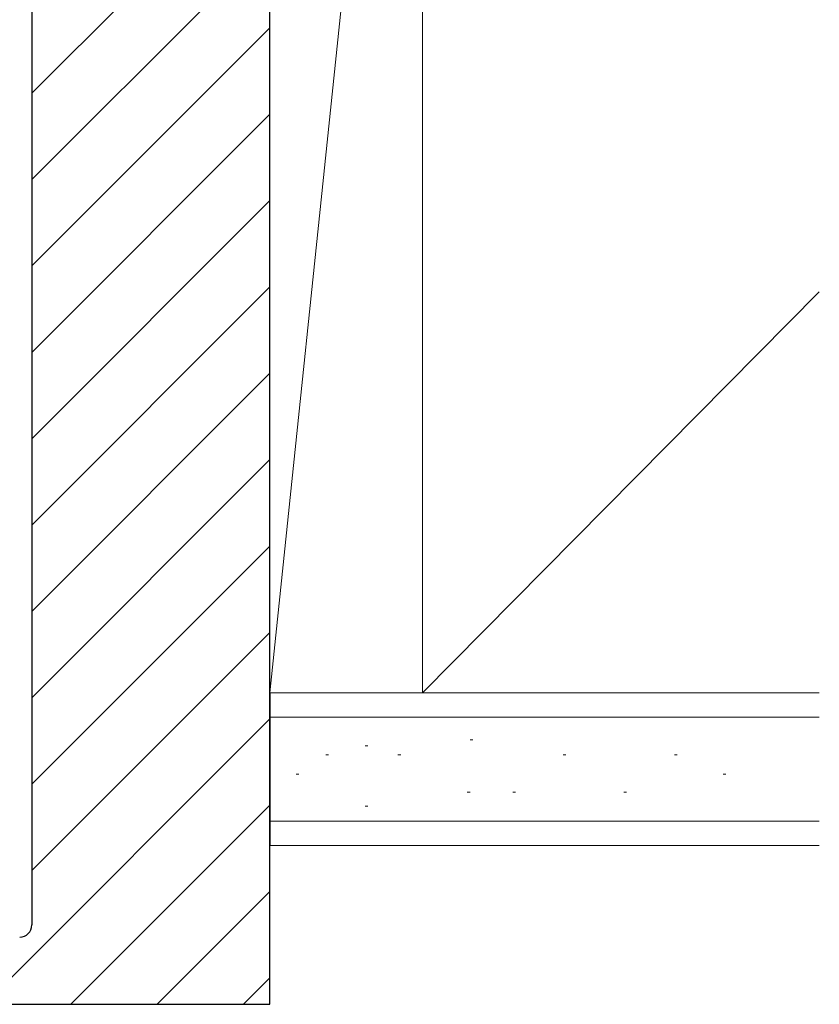
# Model space of a CAD drawing. Extents: x 0 to 1528, y 0 to 2234.
# Drawn here: x 1136 to 1202, y 1296 to 1376 of the extents above; entities that cross this region are included whole.
import ezdxf

# ---------------------------------------------------------------- set-up
doc = ezdxf.new("R2010")
doc.units = 0
doc.layers.add('YSS_K', color=3, linetype='CONTINUOUS')

msp = doc.modelspace()

# ---------------------------------------------------------------- linework, layer by layer
at = {"layer": 'YSS_K', "color": 0, "linetype": 'ByBlock', "lineweight": -2}
for p, q in [((1156.500818, 1295.777228), (1156.500818, 1468.277228)), ((1137.000818, 1461.277228), (1137.000818, 1302.277228)), ((1134.500818, 1295.777228), (1156.500818, 1295.777228))]:
    msp.add_line(p, q, dxfattribs=at)
at = {"layer": 'YSS_K', "color": 0, "linetype": 'Continuous', "lineweight": 13}
for p, q in [((1156.500818, 1441.277228), (1156.500818, 1321.277228)), ((1169.000818, 1321.277228), (1169.000818, 1441.277228)), ((1156.500818, 1321.277228), (1201.501123, 1321.277228)), ((1156.500818, 1321.277228), (1169.000818, 1321.277228)), ((1169.000818, 1321.277228), (1201.501123, 1321.277228)), ((1201.501123, 1308.777228), (1156.500818, 1308.777228))]:
    msp.add_line(p, q, dxfattribs=at)
at = {"layer": 'YSS_K', "linetype": 'Continuous', "lineweight": 13}
for p, q in [((1156.500818, 1321.277228), (1169.000818, 1441.277228)), ((1169.000818, 1321.277228), (1169.000818, 1441.277228)), ((1169.000818, 1321.277228), (1201.501123, 1354.109141)), ((1156.500818, 1319.277228), (1201.501123, 1319.277228)), ((1173.1123, 1317.441962), (1172.888258, 1317.441962)), ((1164.524258, 1316.94907), (1164.300216, 1316.94907)), ((1161.298053, 1316.204781), (1161.074011, 1316.204781)), ((1167.212762, 1316.204781), (1166.98872, 1316.204781)), ((1180.729729, 1316.204781), (1180.505687, 1316.204781)), ((1189.870643, 1316.204781), (1189.646601, 1316.204781)), ((1158.878399, 1314.619033), (1158.654357, 1314.619033)), ((1193.843419, 1314.619033), (1193.619377, 1314.619033)), ((1172.888258, 1313.140355), (1172.664216, 1313.140355)), ((1176.607355, 1313.140355), (1176.383313, 1313.140355)), ((1185.718109, 1313.140355), (1185.494067, 1313.140355)), ((1164.524258, 1311.997741), (1164.300216, 1311.997741)), ((1156.500818, 1310.777228), (1201.501123, 1310.777228))]:
    msp.add_line(p, q, dxfattribs=at)
at = {"layer": 'YSS_K'}
for p, q in [((1137.000818, 1370.368172), (1156.500818, 1389.868172)), ((1137.000818, 1363.297104), (1156.500818, 1382.797104)), ((1137.000818, 1356.226036), (1156.500818, 1375.726036)), ((1137.000818, 1349.154968), (1156.500818, 1368.654968)), ((1137.000818, 1342.0839), (1156.500818, 1361.5839)), ((1137.000818, 1335.012833), (1156.500818, 1354.512833)), ((1137.000818, 1327.941765), (1156.500818, 1347.441765)), ((1137.000818, 1320.870697), (1156.500818, 1340.370697)), ((1137.000818, 1313.799629), (1156.500818, 1333.299629)), ((1137.000818, 1306.728561), (1156.500818, 1326.228561)), ((1133.430837, 1296.087512), (1156.500818, 1319.157494)), ((1140.191621, 1295.777228), (1156.500818, 1312.086426)), ((1147.262688, 1295.777228), (1156.500818, 1305.015358)), ((1154.333756, 1295.777228), (1156.500818, 1297.94429))]:
    msp.add_line(p, q, dxfattribs=at)
at = {"layer": 'YSS_K', "color": 0}
msp.add_line((1156.500818, 1321.277228), (1156.500818, 1308.777228), dxfattribs=at)
at = {"layer": 'YSS_K', "color": 0, "linetype": 'ByBlock', "lineweight": -2}
msp.add_arc((1136.000818, 1302.277228), 1, 270.000009, 359.999991, dxfattribs=at)

doc.saveas('drawing.dxf')
